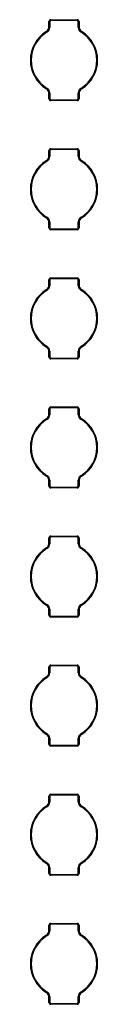
# Model space of a CAD drawing. Units: inches. Extents: x 0.4 to 16.8, y 0.3 to 10.6.
# Drawn here: x 2.3 to 2.3, y 3.5 to 4 of the extents above; entities that cross this region are included whole.
import ezdxf

# ---------------------------------------------------------------- set-up
doc = ezdxf.new("R2010")
doc.units = ezdxf.units.IN
doc.header["$MEASUREMENT"] = 0

msp = doc.modelspace()

# ---------------------------------------------------------------- linework, layer by layer
at = {"color": 7, "linetype": 'Continuous', "lineweight": 25}
for p, q in [((2.272605031812701, 3.96507641823871), (2.272605031812701, 3.96776464051747)), ((2.272605031812701, 3.96776464051747), (2.272991897343598, 3.967377884985303)), ((2.272991897343598, 3.967377884985303), (2.272991897343598, 3.964855980785222)), ((2.2734788250519, 3.968638470422913), (2.286291403706565, 3.968638470422913)), ((2.2734788250519, 3.968638470422913), (2.273865690582797, 3.968251568225773)), ((2.285904538175669, 3.968251568225773), (2.273865690582797, 3.968251568225773)), ((2.286291403706565, 3.968638470422913), (2.285904538175669, 3.968251568225773)), ((2.287165196945764, 3.96776464051747), (2.286778331414868, 3.967377884985303)), ((2.286778331414868, 3.964856274115167), (2.286778331414868, 3.967377884985303)), ((2.287165196945764, 3.96776464051747), (2.287165196945764, 3.965076124908765)), ((2.27176959146378, 3.962710858899186), (2.271408172305591, 3.962944936195106)), ((2.272992154007299, 3.964856127450195), (2.272605288476403, 3.96507641823871)), ((2.286778331414868, 3.964856714110084), (2.287165196945764, 3.965075684913848)), ((2.287999977302311, 3.96270983224438), (2.288361543125471, 3.962943909540299)), ((2.271770251456155, 3.935382041270687), (2.271408722299237, 3.935147817309795)), ((2.272991897343598, 3.93323501274001), (2.272604995146458, 3.933016041936246)), ((2.272605031812701, 3.930327086332624), (2.272605031812701, 3.933015748606301)), ((2.272991897343598, 3.933235452734927), (2.272991897343598, 3.930713841864791)), ((2.286778074751167, 3.933235746064872), (2.287164940282063, 3.933015308611384)), ((2.286778331414868, 3.930713841864791), (2.286778331414868, 3.933235746064872)), ((2.287165196945764, 3.933015308611384), (2.287165196945764, 3.930327086332624)), ((2.288000637294686, 3.935380867950907), (2.288362056452875, 3.935146937319961)), ((2.272605031812701, 3.930327086332624), (2.272991897343598, 3.930713988529763)), ((2.2734788250519, 3.929453256427181), (2.273865690582797, 3.929840158624321)), ((2.286291403706565, 3.929453256427181), (2.2734788250519, 3.929453256427181)), ((2.273865690582797, 3.929840158624321), (2.285904538175669, 3.929840158624321)), ((2.286291403706565, 3.929453256427181), (2.285904538175669, 3.929840158624321)), ((2.287165196945764, 3.930327086332624), (2.286778331414868, 3.930713988529763)), ((2.272605031812701, 3.902576460243558), (2.272605031812701, 3.905264682522318)), ((2.272605031812701, 3.905264682522318), (2.272991897343598, 3.904877780325179)), ((2.272991897343598, 3.904877926990151), (2.272991897343598, 3.90235602279007)), ((2.2734788250519, 3.906138512427761), (2.286291403706565, 3.906138512427761)), ((2.2734788250519, 3.906138512427761), (2.273865690582797, 3.905751610230621)), ((2.285904538175669, 3.905751610230621), (2.273865690582797, 3.905751610230621)), ((2.286291403706565, 3.906138512427761), (2.285904538175669, 3.905751610230621)), ((2.287165196945764, 3.905264682522318), (2.286778331414868, 3.904877780325179)), ((2.286778331414868, 3.902356316120015), (2.286778331414868, 3.904877926990151)), ((2.287165196945764, 3.905264682522318), (2.287165196945764, 3.902576020248641)), ((2.27176959146378, 3.900210900904034), (2.271408135639348, 3.900444978199954)), ((2.272992154007299, 3.90235602279007), (2.272605288476403, 3.902576460243558)), ((2.286778331414868, 3.902356756114932), (2.287165196945764, 3.902575726918696)), ((2.287999977302311, 3.900209727584255), (2.288361543125471, 3.900443951545147)), ((2.271770251456155, 3.872882083275535), (2.271408685632994, 3.872647859314643)), ((2.272991897343598, 3.870735054744858), (2.272604995146458, 3.870516083941094)), ((2.272991897343598, 3.870735494739775), (2.272991897343598, 3.868213883869639)), ((2.286778074751167, 3.87073578806972), (2.287164940282063, 3.870515350616232)), ((2.286778331414868, 3.868213883869639), (2.286778331414868, 3.87073578806972)), ((2.288000637294686, 3.872880909955756), (2.288362056452875, 3.872646832659836)), ((2.272605031812701, 3.867827128337472), (2.272605031812701, 3.870515643946177)), ((2.272605031812701, 3.867827128337472), (2.272991897343598, 3.868214030534611)), ((2.2734788250519, 3.866953298432029), (2.273865690582797, 3.867340200629169)), ((2.286291403706565, 3.866953298432029), (2.2734788250519, 3.866953298432029)), ((2.273865690582797, 3.867340200629169), (2.285904538175669, 3.867340200629169)), ((2.286291403706565, 3.866953298432029), (2.285904538175669, 3.867340200629169)), ((2.287165196945764, 3.867827128337472), (2.286778331414868, 3.868214030534611)), ((2.287165196945764, 3.870515350616232), (2.287165196945764, 3.867827128337472)), ((2.272605031812701, 3.840076355583434), (2.272605031812701, 3.842764724527166)), ((2.272605031812701, 3.842764724527166), (2.272991897343598, 3.842377822330027)), ((2.272991897343598, 3.842377968994999), (2.272991897343598, 3.839856064794918)), ((2.2734788250519, 3.843638554432609), (2.286291403706565, 3.843638554432609)), ((2.2734788250519, 3.843638554432609), (2.273865690582797, 3.843251652235469)), ((2.285904538175669, 3.843251652235469), (2.273865690582797, 3.843251652235469)), ((2.286291403706565, 3.843638554432609), (2.285904538175669, 3.843251652235469)), ((2.287165196945764, 3.842764724527166), (2.286778331414868, 3.842377822330027)), ((2.286778331414868, 3.839856211459891), (2.286778331414868, 3.842377968994999)), ((2.287165196945764, 3.842764724527166), (2.287165196945764, 3.840076062253489)), ((2.27176959146378, 3.837710942908882), (2.271408172305591, 3.837944873539829)), ((2.272992154007299, 3.839856064794918), (2.272605288476403, 3.840076502248406)), ((2.286778331414868, 3.83985679811978), (2.287165196945764, 3.840075768923544)), ((2.287999977302311, 3.837709769589103), (2.288361543125471, 3.837943993549995)), ((2.271770251456155, 3.81038197861541), (2.271408685632994, 3.810147754654519)), ((2.288000637294686, 3.810380805295631), (2.288362056452875, 3.810146874664684)), ((2.272991897343598, 3.808234950084734), (2.272604995146458, 3.80801597928097)), ((2.272605031812701, 3.805327023677348), (2.272605031812701, 3.808015685951025)), ((2.272605031812701, 3.805327023677348), (2.272991897343598, 3.805713925874487)), ((2.272991897343598, 3.808235536744623), (2.272991897343598, 3.805713925874487)), ((2.2734788250519, 3.804453340436878), (2.273865690582797, 3.804840095969045)), ((2.286291403706565, 3.804453340436878), (2.2734788250519, 3.804453340436878)), ((2.273865690582797, 3.804840095969045), (2.285904538175669, 3.804840095969045)), ((2.286291403706565, 3.804453340436878), (2.285904538175669, 3.804840095969045)), ((2.286778074751167, 3.808235683409595), (2.287164940282063, 3.808015245956108)), ((2.286778331414868, 3.805713925874487), (2.286778331414868, 3.808235830074568)), ((2.287165196945764, 3.805327023677348), (2.286778331414868, 3.805713925874487)), ((2.287165196945764, 3.80801539262108), (2.287165196945764, 3.805327023677348)), ((2.272605031812701, 3.777576397588282), (2.272605031812701, 3.780264619867042)), ((2.272605031812701, 3.780264619867042), (2.272991897343598, 3.779877864334875)), ((2.2734788250519, 3.781138449772484), (2.286291403706565, 3.781138449772484)), ((2.2734788250519, 3.781138449772484), (2.273865690582797, 3.780751694240317)), ((2.285904538175669, 3.780751694240317), (2.273865690582797, 3.780751694240317)), ((2.286291403706565, 3.781138449772484), (2.285904538175669, 3.780751694240317)), ((2.287165196945764, 3.780264619867042), (2.286778331414868, 3.779877864334875)), ((2.287165196945764, 3.780264619867042), (2.287165196945764, 3.777576104258337)), ((2.27176959146378, 3.775210984913731), (2.271408172305591, 3.775444915544678)), ((2.272992154007299, 3.777356106799766), (2.272605288476403, 3.777576544253254)), ((2.272991897343598, 3.779877864334875), (2.272991897343598, 3.777355960134794)), ((2.286778331414868, 3.777356253464739), (2.286778331414868, 3.779877864334875)), ((2.286778331414868, 3.777356840124628), (2.287165196945764, 3.777575810928392)), ((2.287999977302311, 3.775209811593952), (2.288361469792985, 3.775444035554843)), ((2.271770251456155, 3.747882020620258), (2.271408685632994, 3.747647796659367)), ((2.288000637294686, 3.747880847300479), (2.288362056452875, 3.747646916669532)), ((2.272991897343598, 3.745734992089582), (2.272604995146458, 3.745516021285818)), ((2.272605031812701, 3.742827065682196), (2.272605031812701, 3.745515727955873)), ((2.272605031812701, 3.742827065682196), (2.272991897343598, 3.743213967879335)), ((2.272991897343598, 3.745735578749471), (2.272991897343598, 3.743213821214363)), ((2.2734788250519, 3.741953235776753), (2.273865690582797, 3.742340137973893)), ((2.273865690582797, 3.742340137973893), (2.285904538175669, 3.742340137973893)), ((2.286291403706565, 3.741953235776753), (2.285904538175669, 3.742340137973893)), ((2.286778074751167, 3.745735725414443), (2.287164940282063, 3.745515287960956)), ((2.286778331414868, 3.743213821214363), (2.286778331414868, 3.745735725414443)), ((2.287165196945764, 3.742827065682196), (2.286778331414868, 3.743213967879335)), ((2.287165196945764, 3.745515434625928), (2.287165196945764, 3.742827065682196)), ((2.286291403706565, 3.741953235776753), (2.2734788250519, 3.741953235776753)), ((2.2734788250519, 3.718638491777332), (2.286291403706565, 3.718638491777332)), ((2.2734788250519, 3.718638491777332), (2.273865690582797, 3.718251589580193)), ((2.285904538175669, 3.718251589580193), (2.273865690582797, 3.718251589580193)), ((2.286291403706565, 3.718638491777332), (2.285904538175669, 3.718251589580193)), ((2.272605031812701, 3.71507643959313), (2.272605031812701, 3.71776466187189)), ((2.272605031812701, 3.71776466187189), (2.272991897343598, 3.717377759674751)), ((2.272992154007299, 3.714856002139642), (2.272605288476403, 3.71507643959313)), ((2.272991897343598, 3.717377906339723), (2.272991897343598, 3.714856002139642)), ((2.287165196945764, 3.71776466187189), (2.286778331414868, 3.717377759674751)), ((2.286778331414868, 3.714856295469587), (2.286778331414868, 3.717377906339723)), ((2.286778331414868, 3.714856735464504), (2.287165196945764, 3.715075706268268)), ((2.287165196945764, 3.71776466187189), (2.287165196945764, 3.715076146263185)), ((2.27176959146378, 3.712710880253606), (2.271408172305591, 3.712944957549526)), ((2.287999977302311, 3.712709706933827), (2.288361543125471, 3.712943930894719)), ((2.271770251456155, 3.685382062625107), (2.271408685632994, 3.685147838664215)), ((2.288000637294686, 3.685380889305327), (2.288362056452875, 3.685146812009408)), ((2.272991897343598, 3.68323503409443), (2.272604995146458, 3.683016063290666)), ((2.272605031812701, 3.680327107687044), (2.272605031812701, 3.683015769960721)), ((2.272605031812701, 3.680327107687044), (2.272991897343598, 3.680714009884183)), ((2.272991897343598, 3.683235474089347), (2.272991897343598, 3.680713863219211)), ((2.286778074751167, 3.683235767419292), (2.287164940282063, 3.683015329965804)), ((2.286778331414868, 3.680713863219211), (2.286778331414868, 3.683235767419292)), ((2.287165196945764, 3.680327107687044), (2.286778331414868, 3.680714009884183)), ((2.287165196945764, 3.683015329965804), (2.287165196945764, 3.680327107687044)), ((2.2734788250519, 3.679453277781601), (2.273865690582797, 3.679840179978741)), ((2.286291403706565, 3.679453277781601), (2.2734788250519, 3.679453277781601)), ((2.273865690582797, 3.679840179978741), (2.285904538175669, 3.679840179978741)), ((2.286291403706565, 3.679453277781601), (2.285904538175669, 3.679840179978741)), ((2.272605031812701, 3.652576481597978), (2.272605031812701, 3.655264703876738)), ((2.272605031812701, 3.655264703876738), (2.272991897343598, 3.654877801679599)), ((2.272992154007299, 3.65235604414449), (2.272605288476403, 3.652576481597978)), ((2.272991897343598, 3.654877948344571), (2.272991897343598, 3.65235604414449)), ((2.2734788250519, 3.656138533782181), (2.286291403706565, 3.656138533782181)), ((2.2734788250519, 3.656138533782181), (2.273865690582797, 3.655751631585041)), ((2.285904538175669, 3.655751631585041), (2.273865690582797, 3.655751631585041)), ((2.286291403706565, 3.656138533782181), (2.285904538175669, 3.655751631585041)), ((2.287165196945764, 3.655264703876738), (2.286778331414868, 3.654877801679599)), ((2.286778331414868, 3.652356190809463), (2.286778331414868, 3.654877948344571)), ((2.286778331414868, 3.652356777469352), (2.287165196945764, 3.652575748273116)), ((2.287165196945764, 3.655264703876738), (2.287165196945764, 3.652576041603061)), ((2.27176959146378, 3.650210922258454), (2.271408172305591, 3.650444852889401)), ((2.287999977302311, 3.650209748938675), (2.288361543125471, 3.650443972899567)), ((2.271770251456155, 3.622881957964982), (2.271408722299237, 3.622647734004091)), ((2.288000637294686, 3.622880931310176), (2.288362056452875, 3.622646854014256)), ((2.272991897343598, 3.620734929434306), (2.272604995146458, 3.620516105295514)), ((2.272605031812701, 3.617827149691892), (2.272605031812701, 3.620515665300597)), ((2.272605031812701, 3.617827149691892), (2.272991897343598, 3.618213905224059)), ((2.272991897343598, 3.620735516094195), (2.272991897343598, 3.618213905224059)), ((2.286778074751167, 3.620735662759167), (2.287164940282063, 3.620515371970652)), ((2.286778331414868, 3.618213905224059), (2.286778331414868, 3.62073580942414)), ((2.287165196945764, 3.617827149691892), (2.286778331414868, 3.618213905224059)), ((2.287165196945764, 3.620515371970652), (2.287165196945764, 3.617827149691892)), ((2.2734788250519, 3.616953319786449), (2.273865690582797, 3.617340221983589)), ((2.286291403706565, 3.616953319786449), (2.2734788250519, 3.616953319786449)), ((2.273865690582797, 3.617340221983589), (2.285904538175669, 3.617340221983589)), ((2.286291403706565, 3.616953319786449), (2.285904538175669, 3.617340221983589)), ((2.272605031812701, 3.590076376937854), (2.272605031812701, 3.592764745881586)), ((2.272605031812701, 3.592764745881586), (2.272991897343598, 3.592377843684447)), ((2.272992154007299, 3.589856086149338), (2.272605288476403, 3.590076523602826)), ((2.272991897343598, 3.592377843684447), (2.272991897343598, 3.589856086149338)), ((2.2734788250519, 3.593638429122056), (2.286291403706565, 3.593638429122056)), ((2.2734788250519, 3.593638429122056), (2.273865690582797, 3.593251673589889)), ((2.285904538175669, 3.593251673589889), (2.273865690582797, 3.593251673589889)), ((2.286291403706565, 3.593638429122056), (2.285904538175669, 3.593251673589889)), ((2.287165196945764, 3.592764745881586), (2.286778331414868, 3.592377843684447)), ((2.286778331414868, 3.589856232814311), (2.286778331414868, 3.592377843684447)), ((2.286778331414868, 3.5898568194742), (2.287165196945764, 3.590075790277964)), ((2.287165196945764, 3.592764745881586), (2.287165196945764, 3.590076083607909)), ((2.27176959146378, 3.587710964263302), (2.271408172305591, 3.587944894894249)), ((2.287999977302311, 3.587709790943523), (2.288361543125471, 3.587944014904415)), ((2.271770251456155, 3.56038199996983), (2.271408722299237, 3.560147776008939)), ((2.272991897343598, 3.558234971439154), (2.272604995146458, 3.55801600063539)), ((2.272605031812701, 3.555327045031768), (2.272605031812701, 3.558015707305445)), ((2.272991897343598, 3.558235558099043), (2.272991897343598, 3.555713947228907)), ((2.286778074751167, 3.558235704764015), (2.287164940282063, 3.558015267310528)), ((2.286778331414868, 3.555713947228907), (2.286778331414868, 3.558235704764015)), ((2.287165196945764, 3.5580154139755), (2.287165196945764, 3.555327045031768)), ((2.288000637294686, 3.560380826650051), (2.288362056452875, 3.560146896019104)), ((2.272605031812701, 3.555327045031768), (2.272991897343598, 3.555713947228907)), ((2.2734788250519, 3.554453361791297), (2.273865690582797, 3.554840117323465)), ((2.286291403706565, 3.554453361791297), (2.2734788250519, 3.554453361791297)), ((2.273865690582797, 3.554840117323465), (2.285904538175669, 3.554840117323465)), ((2.286291403706565, 3.554453361791297), (2.285904538175669, 3.554840117323465)), ((2.287165196945764, 3.555327045031768), (2.286778331414868, 3.555713947228907)), ((2.272605031812701, 3.527576418942702), (2.272605031812701, 3.530264641221462)), ((2.272605031812701, 3.530264641221462), (2.272991897343598, 3.529877885689295)), ((2.272992154007299, 3.527356128154186), (2.272605288476403, 3.527576418942702)), ((2.272991897343598, 3.529877885689295), (2.272991897343598, 3.527355981489214)), ((2.2734788250519, 3.531138471126904), (2.286291403706565, 3.531138471126904)), ((2.2734788250519, 3.531138471126904), (2.273865690582797, 3.530751568929765)), ((2.285904538175669, 3.530751568929765), (2.273865690582797, 3.530751568929765)), ((2.286291403706565, 3.531138471126904), (2.285904538175669, 3.530751568929765)), ((2.287165196945764, 3.530264641221462), (2.286778331414868, 3.529877885689295)), ((2.286778331414868, 3.527356274819159), (2.286778331414868, 3.529877885689295)), ((2.286778331414868, 3.527356714814076), (2.287165196945764, 3.52757568561784)), ((2.287165196945764, 3.530264641221462), (2.287165196945764, 3.527576125612757)), ((2.27176959146378, 3.525210859603178), (2.271408172305591, 3.525444936899097)), ((2.287999977302311, 3.525209832948371), (2.288361469792985, 3.525444056909263)), ((2.271770251456155, 3.497882041974678), (2.271408685632994, 3.497647818013787)), ((2.272991897343598, 3.495735013444002), (2.272604995146458, 3.495516042640238)), ((2.272605031812701, 3.492827087036616), (2.272605031812701, 3.495515749310293)), ((2.272991897343598, 3.495735453438919), (2.272991897343598, 3.493213842568783)), ((2.286778074751167, 3.495735746768863), (2.287164940282063, 3.495515309315376)), ((2.286778331414868, 3.493213842568783), (2.286778331414868, 3.495735746768863)), ((2.287165196945764, 3.495515309315376), (2.287165196945764, 3.492827087036616)), ((2.288000637294686, 3.497880868654899), (2.288362056452875, 3.49764679135898)), ((2.272605031812701, 3.492827087036616), (2.272991897343598, 3.493213989233755)), ((2.2734788250519, 3.491953257131173), (2.273865690582797, 3.492340159328313)), ((2.286291403706565, 3.491953257131173), (2.2734788250519, 3.491953257131173)), ((2.273865690582797, 3.492340159328313), (2.285904538175669, 3.492340159328313)), ((2.286291403706565, 3.491953257131173), (2.285904538175669, 3.492340159328313)), ((2.287165196945764, 3.492827087036616), (2.286778331414868, 3.493213989233755))]:
    msp.add_line(p, q, dxfattribs=at)
for centre, radius, start, end in [((2.273478380253243, 3.967765123432602), 0.0008733665601899526, 89.97150223338512, 180.0284973291277), ((2.273865112047652, 3.967378353653997), 0.0008732147634256507, 89.96203955097468, 180.0211281982612), ((2.285905106111919, 3.967378343051989), 0.0008732253584733121, 359.9795676979199, 90.03726455280182), ((2.286291841838013, 3.967765123432612), 0.0008733665584388285, 359.9715025642948, 90.028497767309), ((2.27988506759071, 3.949045923629613), 0.01628005847565014, 121.3786771397124, 179.9999537978063), ((2.27988490018506, 3.949045939076421), 0.0158930258102198, 120.7051862793679, 180.0105831667198), ((2.27010905595152, 3.965075263735235), 0.002496232791860709, 301.3759361046285, 0.02649920276948928), ((2.270495741825515, 3.964856387426089), 0.00249641221490298, 300.6995743725204, 359.9906670839837), ((2.289274434896982, 3.964856357768104), 0.002496360147216875, 180.0019199794723, 239.3011050435894), ((2.28966151649613, 3.965075411767784), 0.002496576315920014, 179.9836335990509, 238.6176616728931), ((2.279885328573406, 3.949045939076421), 0.01589302581021876, 359.9894168332787, 59.29481372063318), ((2.279885170170652, 3.949045906321616), 0.01628004947277732, 0.0001071157422940764, 58.62149179756611), ((2.279885073206699, 3.949045873460306), 0.01628006409175765, 179.9997772328203, 238.6217652098217), ((2.27988501143667, 3.949045851081594), 0.01589313705025995, 179.9896451364779, 239.2945854174329), ((2.279885146821755, 3.949045891199764), 0.01589320754309952, 300.705559256437, 0.01021018965403706), ((2.279885324179622, 3.949045858367485), 0.01627989546396779, 301.3783550500648, 0.0002758874545224982), ((2.270108816247198, 3.93301639584371), 0.002496472313107689, 359.9851454502029, 58.61801544534421), ((2.270495682527142, 3.933235452372822), 0.002496471480157492, 8.310565183612168e-06, 59.29965047348202), ((2.289274733025635, 3.933235367786883), 0.002496658303125839, 120.7037679427972, 179.9913189032196), ((2.289661595599279, 3.933016372463527), 0.002496655543874942, 121.3813843889123, 180.0244143569608), ((2.273478380253235, 3.930326661848807), 0.0008733665584397154, 179.9715025644557, 270.0284977672807), ((2.273865253864555, 3.930713515054666), 0.0008733565395357122, 179.9881817373287, 270.0286505133242), ((2.285905055669464, 3.930713434255381), 0.0008732757843907294, 269.9660471380707, 0.01712061121171594), ((2.286291841838004, 3.930326661848817), 0.0008733665601903969, 269.9715022333859, 0.02849732915833522), ((2.273478380253244, 3.905265123432602), 0.0008733665601903964, 89.97150223341427, 180.0284973290985), ((2.273865112047653, 3.904878395658844), 0.0008732147634265382, 89.962039551033, 180.021128198232), ((2.285904959632674, 3.904878238534552), 0.0008733717977587424, 359.9891834205351, 90.02764883022714), ((2.286291841838012, 3.905265123432612), 0.0008733665584392726, 359.9715025642948, 90.0284977672799), ((2.279885507234356, 3.886545741175546), 0.01628049811954514, 121.3796969348964, 179.9996800196808), ((2.27988501153277, 3.886545917687054), 0.01589313717352638, 120.7054147215898, 180.0108832889934), ((2.270108560625604, 3.902575437090538), 0.002496728060442267, 301.3823190756409, 0.02347967020962426), ((2.270495469951762, 3.90235643752303), 0.002496684089983753, 300.7031259936223, 359.9904823968582), ((2.289274546231324, 3.90235631648212), 0.002496471480157945, 180.000008310566, 239.2996504734653), ((2.289661989455249, 3.902575572526968), 0.00249704921332381, 179.9897268494996, 238.6115684224467), ((2.279885217225697, 3.886545917687054), 0.01589313717352555, 359.9891167110067, 59.29458527841215), ((2.279884747275782, 3.886545710906161), 0.01628047236807057, 0.0004265077112284696, 58.62065623735621), ((2.279885058587815, 3.886545862533326), 0.01628004947277886, 180.0001071157447, 238.6214917975624), ((2.27988490018506, 3.886545829778521), 0.0158930258102198, 179.9894168332811, 239.2948137206329), ((2.279885258073365, 3.886545869896691), 0.01589309630289942, 300.7053309552623, 0.01043849082570356), ((2.279884738270205, 3.886546082648074), 0.01628048137512362, 301.3795126986501, 359.9991182388686), ((2.270108914419111, 3.870516448180866), 0.002496374186838659, 359.9815415275142, 58.62125243207389), ((2.270495377780451, 3.870735320906718), 0.002496776232899353, 0.003989104189203455, 59.29566967982974), ((2.289274572535474, 3.870735354467695), 0.002496497821961832, 120.701671330665, 179.9900486329694), ((2.289661758475559, 3.870516323077306), 0.002496818382872819, 121.3834831793353, 180.0223155665096), ((2.273478380253235, 3.867826661848808), 0.0008733665584397154, 179.9715025644555, 270.0284977672807), ((2.273865107413579, 3.868213410565509), 0.0008732101310733464, 179.9785675349851, 270.0382647157232), ((2.285905116710814, 3.868213415200944), 0.0008732147634249406, 269.9620395509754, 0.02112819831868829), ((2.286291841838004, 3.867826661848818), 0.0008733665601903958, 269.971502233386, 0.02849732901266663), ((2.273478380253244, 3.842765123432602), 0.0008733665601903962, 89.97150223338512, 180.0284973290694), ((2.27386532089242, 3.842378228757563), 0.0008734235561450828, 89.97574865163023, 180.007419097673), ((2.285904959632674, 3.842378280539402), 0.0008733717977576412, 359.9891834204477, 90.02764883022718), ((2.286291841838012, 3.842765123432612), 0.0008733665584392728, 359.9715025642657, 90.02849776727989), ((2.279885067590708, 3.824045860974338), 0.01628005847564836, 121.3786771397087, 179.9999537978095), ((2.279885011532769, 3.824045959691902), 0.01589313717352578, 120.7054147215892, 180.0108832889949), ((2.270108633379156, 3.840075438204702), 0.002496655265789356, 301.3813823684949, 0.02105293889262615), ((2.270495741893624, 3.839856324709261), 0.002496412127205529, 300.6995737496267, 359.9940346408561), ((2.289274434896984, 3.839856295112828), 0.002496360147218604, 180.0019199794825, 239.3011050435647), ((2.289661516496129, 3.840075349112508), 0.0024965763159193, 179.9836335990611, 238.6176616729158), ((2.279885217225698, 3.824045959691903), 0.01589313717352476, 359.9891167110034, 59.29458527841188), ((2.279885333180685, 3.824045935183709), 0.01627988646283145, 359.9997850286367, 58.62181388467328), ((2.279885058587815, 3.824045904538174), 0.01628004947277842, 180.0001071157447, 238.6214917975637), ((2.27988547678201, 3.824046053260656), 0.01589360237467597, 179.9900714353292, 239.2936305540846), ((2.279884681472545, 3.824046093380598), 0.01589367287168451, 300.70651412005, 0.009783890539256454), ((2.279885161167757, 3.824045887230177), 0.0162800584756495, 301.3786771397105, 359.9999537978071), ((2.270108801593663, 3.808016426867409), 0.002496486992685651, 359.9829955523361, 58.61979840724071), ((2.270495793861485, 3.808235453091687), 0.002496360147215812, 0.001919979461306414, 59.30110504360967), ((2.289274572535473, 3.808235396472543), 0.002496497821960944, 120.7016713306475, 179.9900486329694), ((2.289661172806944, 3.808016547124556), 0.002496232791859165, 121.3759361046123, 180.0264992027907), ((2.273478380253235, 3.805326661848808), 0.0008733665584401606, 179.9715025643097, 270.0284977672516), ((2.273865337048802, 3.805713535636663), 0.0008734397391667155, 179.9840221414718, 270.0231910748345), ((2.285904824235812, 3.80571360311901), 0.000873507196805181, 269.9812365150048, 0.01155026866995592), ((2.286291841838004, 3.805326661848818), 0.0008733665601899515, 269.9715022333568, 0.0284973289835474), ((2.273478380253244, 3.780265123432601), 0.0008733665601903964, 89.97150223338517, 180.0284973290985), ((2.273865404522654, 3.779878187090352), 0.000873507196805625, 89.98123651503315, 180.0115502686416), ((2.285904876449065, 3.779878239310179), 0.0008734549956419518, 359.9850235917942, 90.02218962452712), ((2.286291841838012, 3.780265123432611), 0.0008733665584392723, 359.9715025643242, 90.02849776727986), ((2.27988506759071, 3.761545902979185), 0.01628005847565058, 121.3786771397129, 179.9999537978063), ((2.27010905595152, 3.777575243084806), 0.00249623279186071, 301.3759361046338, 0.0264992027796824), ((2.270495741825515, 3.777356366775661), 0.00249641221490298, 300.6995743725152, 359.9906670839735), ((2.289274434896982, 3.777356337117676), 0.002496360147216875, 180.0019199794723, 239.3011050435894), ((2.289661534524003, 3.777575356516156), 0.002496594353916148, 179.9828396344356, 238.6154581962836), ((2.279885358925741, 3.761545946918889), 0.0162798607176896, 359.9998915601805, 58.62216705322596), ((2.279885476782009, 3.761545736948705), 0.0158936023746757, 120.7063694459126, 180.0099285646685), ((2.279884751976458, 3.761545736948706), 0.01589360237467387, 359.9900714353283, 59.29363055408904), ((2.279885481482685, 3.761546037298353), 0.01628047236807172, 180.0004265077151, 238.6206562373538), ((2.279885011532769, 3.761545830517459), 0.01589313717352565, 179.9891167110043, 239.2945852784108), ((2.2798851467267, 3.761545870634604), 0.01589320766495168, 300.7055593941094, 0.01073861648081489), ((2.279885161167757, 3.761545929235024), 0.01628005847564925, 301.3786771397113, 359.9999537978087), ((2.270108801593664, 3.745516468872257), 0.002496486992685153, 359.9829955523464, 58.61979840726342), ((2.270495793861485, 3.745735495096535), 0.002496360147215812, 0.001919979461306414, 59.30110504360967), ((2.28927457246373, 3.745735438542853), 0.002496497729045591, 120.7016706819646, 179.9934161640759), ((2.289661595379309, 3.745516352004661), 0.002496655265788135, 121.3813823684874, 180.0210529389138), ((2.273478380253235, 3.742826661848807), 0.0008733665584397167, 179.9715025642807, 270.0284977672807), ((2.273865253864555, 3.743213494404239), 0.0008733565395357122, 179.9881817373578, 270.0286505133242), ((2.285904907866046, 3.743213561451798), 0.0008734235561445113, 269.9757486516019, 0.007419097730475131), ((2.286291841838004, 3.742826661848817), 0.0008733665601903958, 269.9715022333859, 0.02849732901266663), ((2.273478380253244, 3.717765123432602), 0.0008733665601903964, 89.97150223341427, 180.0284973290985), ((2.273865112047653, 3.717378375008417), 0.0008732147634258284, 89.96203955103296, 180.0211281982612), ((2.285904959632674, 3.717378217884125), 0.0008733717977578541, 359.989183420506, 90.02764883022716), ((2.286291841838012, 3.717765123432612), 0.0008733665584392728, 359.9715025642657, 90.02849776727989), ((2.270108470282906, 3.715075467132056), 0.002496818382874356, 301.3834831793569, 0.02231556649855852), ((2.270496046529739, 3.71485623529817), 0.002496107488449552, 300.6955933893306, 359.9946480671632), ((2.289274850978015, 3.714856469302644), 0.002496776232900241, 180.0039891042002, 239.2956696798182), ((2.289661403665013, 3.715075369802658), 0.002496463503699232, 179.9821796265773, 238.6191156453991), ((2.279885490488261, 3.699045707561287), 0.01628048137512447, 121.3795126986512, 179.9991182388662), ((2.279885011436671, 3.699045897122919), 0.01589313705026083, 120.7054145825698, 180.0103548635213), ((2.279885217321796, 3.699045897122919), 0.01589313705026, 359.9896451364804, 59.29458541743295), ((2.279885057215079, 3.699045864260327), 0.01628016242859294, 0.000330297816179963, 58.62126861549011), ((2.279885171540921, 3.699045905297006), 0.01628016242594177, 179.9998141251, 238.621268619968), ((2.27988501143667, 3.699045872436014), 0.01589313705026, 179.9896451364795, 239.2945854174337), ((2.279885146821755, 3.699045912554185), 0.01589320754309953, 300.7055592564362, 0.0102101896524361), ((2.279884738275247, 3.699046061992945), 0.01628048136848571, 301.3795126921173, 359.9996344123813), ((2.270108328690536, 3.683016245481085), 0.002496959831146112, 359.9890886069728, 58.61370535262381), ((2.27049537778045, 3.683235300256289), 0.002496776232901129, 0.00398910420958245, 59.2956696798051), ((2.289274844422521, 3.683235325724092), 0.00249676971042399, 120.7052228512622, 179.9898639947386), ((2.289661758475557, 3.683016302426878), 0.002496818382871367, 121.3834831793198, 180.0223155665198), ((2.273478380253235, 3.680326661848808), 0.0008733665584401604, 179.9715025643388, 270.0284977672516), ((2.273865253864555, 3.680713536409087), 0.0008733565395357122, 179.9881817373578, 270.0286505133242), ((2.285905116710813, 3.680713394550516), 0.0008732147634253847, 269.9620395510046, 0.02112819831867754), ((2.286291841838004, 3.680326661848818), 0.0008733665601903956, 269.9715022333859, 0.02849732898353291), ((2.270108633159186, 3.652575417745837), 0.002496655543876469, 301.3813843889093, 0.02441435691923219), ((2.270495581343187, 3.652356395461446), 0.002496572688830571, 300.7016710353034, 359.9919373551679), ((2.273478380253243, 3.655265123432602), 0.0008733665601899526, 89.97150223338512, 180.0284973291277), ((2.273865173089001, 3.654878355953981), 0.0008732757843902855, 89.96604713804075, 180.0171206112125), ((2.285904959632674, 3.654878259888973), 0.0008733717977578544, 359.989183420506, 90.0276488302563), ((2.286291841838012, 3.655265123432612), 0.000873366558439273, 359.9715025642366, 90.0284977672799), ((2.289274546259964, 3.652356337857879), 0.002496471513128337, 180.0033748647302, 239.2996501583358), ((2.28966167945458, 3.652575419912519), 0.002496739249917585, 179.9857332941065, 238.6155619778524), ((2.279884904578845, 3.636545931841876), 0.01627989546396868, 121.3783550500658, 180.0002758874537), ((2.27988501153277, 3.636545939041474), 0.01589313717352661, 120.7054147215912, 180.0108832889934), ((2.279885217225697, 3.636545939041474), 0.01589313717352555, 359.9891167110067, 59.29458527841215), ((2.279884747275781, 3.636545732260581), 0.01628047236807083, 0.0004265077112284579, 58.62065623735487), ((2.279884960254844, 3.636545873405462), 0.01627995113979125, 180.0000702249631, 238.6219883884451), ((2.279884900185059, 3.63654585113294), 0.01589302581021876, 179.9894168332763, 239.2948137206332), ((2.279885258073366, 3.636545891251111), 0.01589309630289842, 300.7053309552612, 0.01043849082890609), ((2.279885161167757, 3.636545866579748), 0.01628005847564925, 301.3786771397113, 359.9999537978087), ((2.270495793861485, 3.620735432441259), 0.002496360147215495, 0.001919979451113799, 59.30110504360447), ((2.289274572535473, 3.620735375822115), 0.002496497821961562, 120.7016713306371, 179.990048632949), ((2.270108703251777, 3.620516395743602), 0.002496585331481784, 359.9832365826177, 58.61655997976737), ((2.273865046546213, 3.618213371034679), 0.0008731492886118223, 179.9745707704156, 270.0422614802777), ((2.285905116710813, 3.618213436555365), 0.0008732147634258286, 269.9620395510337, 0.02112819828952799), ((2.289661172806944, 3.620516526474129), 0.002496232791858933, 121.3759361046176, 180.0264992028009), ((2.273478380253235, 3.617826661848807), 0.0008733665584397167, 179.9715025642809, 270.0284977672807), ((2.286291841838004, 3.617826661848817), 0.0008733665601903958, 269.9715022333859, 0.02849732901266663), ((2.27010905595152, 3.590075222434377), 0.00249623279186071, 301.3759361046392, 0.02649920280006867), ((2.270495741893624, 3.589856346063681), 0.002496412127205529, 300.699573749632, 359.9940346408662), ((2.273478380253244, 3.592765123432602), 0.0008733665601903964, 89.97150223341427, 180.0284973290985), ((2.273865404522654, 3.592378166439924), 0.0008735071968054937, 89.98123651503313, 180.0115502686999), ((2.285904876449065, 3.592378218659751), 0.0008734549956419044, 359.985023591736, 90.02218962452713), ((2.286291841838012, 3.592765123432612), 0.0008733665584392726, 359.9715025642948, 90.02849776727989), ((2.289274434896982, 3.589856316467248), 0.002496360147217483, 180.0019199794723, 239.3011050435859), ((2.28966151649613, 3.590075370466928), 0.002496576315920521, 179.9836335990713, 238.6176616729091), ((2.279885067590709, 3.574045882328757), 0.01628005847564925, 121.3786771397105, 179.9999537978079), ((2.279885476782009, 3.574045716298277), 0.01589360237467531, 120.7063694459135, 180.0099285646701), ((2.279884751976458, 3.574045716298278), 0.01589360237467387, 359.9900714353283, 59.29363055408904), ((2.279885170170653, 3.574045865020761), 0.0162800494727762, 0.0001071157391682394, 58.62149179756715), ((2.279885383145043, 3.574046006165359), 0.01628037403035415, 180.0003896188302, 238.62115282381), ((2.279885316310402, 3.57404598329941), 0.01589344191915708, 179.9897421425633, 239.2939598468519), ((2.279885146726698, 3.574045849984179), 0.01589320766495406, 300.70555939411, 0.01073861647280888), ((2.279885161167757, 3.574045908584596), 0.01628005847564925, 301.3786771397113, 359.9999537978087), ((2.270108540281381, 3.55801634629411), 0.002496748276790316, 359.9853363855784, 58.61446017678684), ((2.270495793861485, 3.558235474446107), 0.002496360147215495, 0.001919979451113799, 59.30110504360447), ((2.28927457246373, 3.558235417892425), 0.002496497729045591, 120.7016706819646, 179.9934161640759), ((2.289661172806943, 3.558016568478978), 0.002496232791858046, 121.3759361046108, 180.0264992028213), ((2.273478380253235, 3.555326661848807), 0.000873366558439717, 179.9715025642518, 270.0284977672807), ((2.273865253864555, 3.55571347375381), 0.0008733565395357122, 179.9881817373287, 270.0286505133242), ((2.285904824235813, 3.555713624473428), 0.0008735071968041617, 269.9812365149466, 0.01155026875735482), ((2.286291841838004, 3.555326661848817), 0.0008733665601903971, 269.9715022333859, 0.02849732918746893), ((2.270109055951521, 3.527575264439226), 0.002496232791859821, 301.3759361046164, 0.02649920277969184), ((2.273478380253243, 3.530265123432602), 0.0008733665601899526, 89.97150223335599, 180.0284973291277), ((2.273865112047653, 3.529878354357989), 0.0008732147634258286, 89.96203955103296, 180.0211281982903), ((2.285905106111919, 3.529878343755981), 0.0008732253584737561, 359.9795676979199, 90.0372645528018), ((2.286291841838012, 3.530265123432612), 0.0008733665584392726, 359.9715025642948, 90.028497767309), ((2.289661534524003, 3.527575377870576), 0.002496594353915762, 179.9828396344458, 238.6154581962977), ((2.279885067590708, 3.511545924333606), 0.01628005847564836, 121.3786771397087, 179.9999537978095), ((2.279884900185061, 3.511545939780412), 0.01589302581022041, 120.7051862793685, 180.0105831667181), ((2.270495741825513, 3.527356388130082), 0.0024964122149052, 300.6995743725486, 359.9906670839634), ((2.289274434896984, 3.527356358472096), 0.002496360147218604, 180.0019199794825, 239.3011050435647), ((2.279885328573406, 3.511545939780413), 0.01589302581021965, 359.9894168332802, 59.29481372063125), ((2.279885195914376, 3.511545876754331), 0.01628002372913823, 0.0002136523896519053, 58.62184496101555), ((2.279885481482685, 3.511546058652772), 0.01628047236807083, 180.000426507712, 238.6206562373548), ((2.279885011436672, 3.511545851785587), 0.01589313705026205, 179.9896451364828, 239.2945854174307), ((2.279885146821754, 3.511545891903757), 0.01589320754310158, 300.7055592564392, 0.01021018964923303), ((2.279884738275247, 3.511546041342518), 0.01628048136848583, 301.3795126921165, 359.9996344123782), ((2.270108638647157, 3.495516398780138), 0.002496649913721254, 359.9850952745703, 58.617698685025), ((2.270495682527143, 3.495735453076815), 0.002496471480156108, 8.310534607134295e-06, 59.29965047348392), ((2.289274733025634, 3.495735368490875), 0.002496658303124395, 120.7037679427813, 179.99131890324), ((2.289661595599277, 3.495516373167518), 0.002496655543873945, 121.3813843888722, 180.0244143569506), ((2.273478380253235, 3.492826661848808), 0.0008733665584397165, 179.9715025643099, 270.0284977672807), ((2.273865253864555, 3.493213515758659), 0.000873356539536034, 179.988181737387, 270.0286505133241), ((2.285905055669465, 3.493213434959372), 0.0008732757843902855, 269.9660471380416, 0.01712061124086142), ((2.286291841838004, 3.492826661848818), 0.0008733665601903956, 269.9715022333859, 0.02849732898353291)]:
    msp.add_arc(centre, radius, start, end, dxfattribs=at)

doc.saveas('drawing.dxf')
